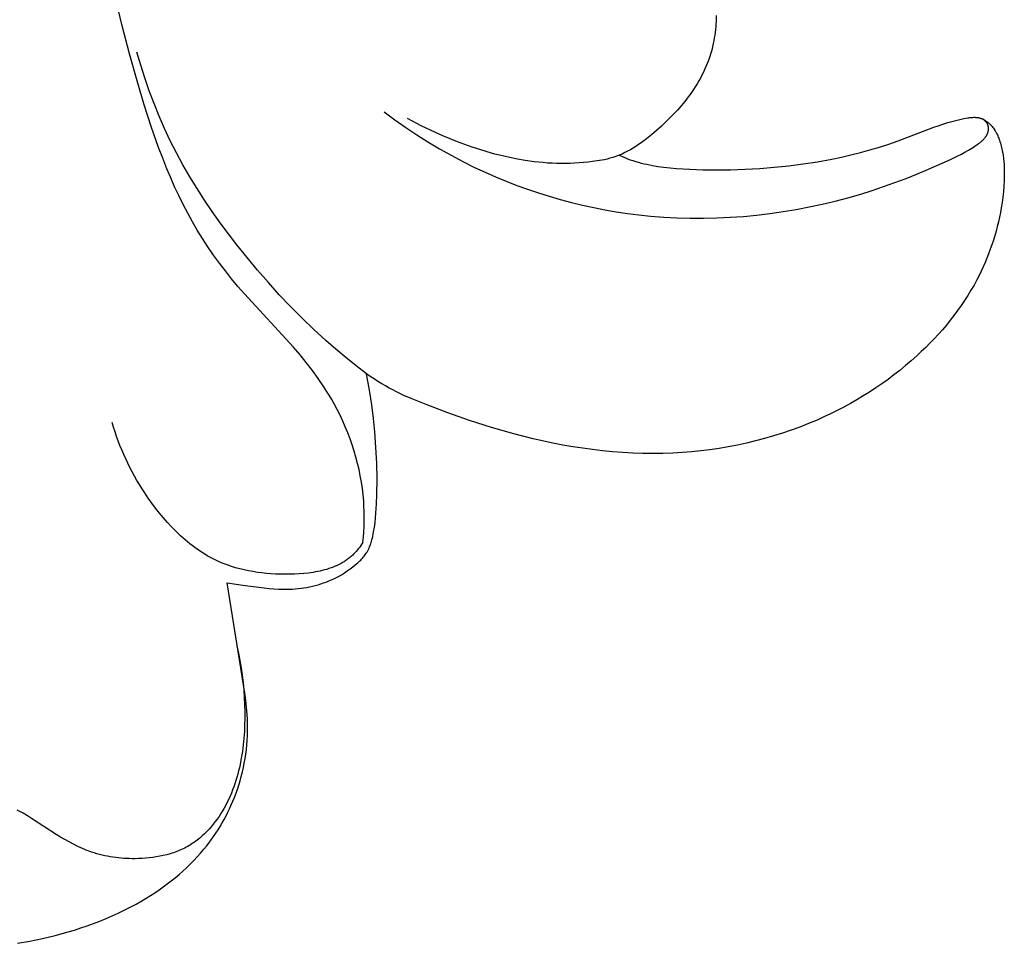
# Model space of a CAD drawing. Units: millimetres. Extents: x -65 to 657, y -108 to 680.
# Drawn here: x 285 to 307, y 18 to 39 of the extents above; entities that cross this region are included whole.
import ezdxf

# ---------------------------------------------------------------- set-up
doc = ezdxf.new("R2010")
doc.units = ezdxf.units.MM
doc.header["$MEASUREMENT"] = 0
doc.layers.add('подложки$придержки', color=7, linetype='Continuous')

msp = doc.modelspace()

# ---------------------------------------------------------------- linework, layer by layer
at = {"layer": 'подложки$придержки'}
for points in [[(292.773, 27.283), (292.784, 27.4), (292.793, 27.518), (292.799, 27.635), (292.803, 27.752), (292.803, 27.87), (292.802, 27.988), (292.797, 28.105), (292.79, 28.223), (292.777, 28.368), (292.76, 28.512), (292.738, 28.656), (292.713, 28.8), (292.684, 28.942), (292.65, 29.085), (292.613, 29.226), (292.572, 29.366), (292.527, 29.505), (292.479, 29.643), (292.427, 29.78), (292.371, 29.915), (292.312, 30.049), (292.25, 30.181), (292.185, 30.311), (292.116, 30.439), (292.06, 30.539), (292.002, 30.637), (291.943, 30.734), (291.881, 30.83), (291.754, 31.018), (291.621, 31.203), (291.482, 31.383), (291.339, 31.56), (291.191, 31.733), (290.072, 32.947), (289.924, 33.119), (289.779, 33.293), (289.637, 33.471), (289.5, 33.651), (289.367, 33.834), (289.238, 34.021), (289.114, 34.21), (288.997, 34.401), (288.885, 34.594), (288.777, 34.79), (288.674, 34.988), (288.575, 35.188), (288.48, 35.391), (288.39, 35.595), (288.303, 35.801), (288.207, 36.041), (288.115, 36.282), (287.944, 36.768), (287.786, 37.259), (287.637, 37.753), (287.449, 38.421), (287.274, 39.093), (287.114, 39.768)], [(300.829, 39.293), (300.825, 39.165), (300.821, 39.101), (300.817, 39.037), (300.811, 38.973), (300.804, 38.909), (300.795, 38.846), (300.785, 38.783), (300.774, 38.72), (300.762, 38.657), (300.744, 38.582), (300.725, 38.508), (300.704, 38.435), (300.681, 38.362), (300.656, 38.29), (300.629, 38.218), (300.6, 38.147), (300.569, 38.076), (300.537, 38.006), (300.503, 37.937), (300.467, 37.869), (300.43, 37.802), (300.391, 37.736), (300.351, 37.67), (300.309, 37.606), (300.266, 37.542), (300.229, 37.489), (300.191, 37.437), (300.112, 37.335), (300.029, 37.236), (299.944, 37.139), (299.856, 37.045), (299.766, 36.952), (299.674, 36.862), (299.579, 36.774), (299.467, 36.673), (299.352, 36.576), (299.235, 36.483), (299.176, 36.438), (299.116, 36.394), (299.056, 36.352), (298.995, 36.312), (298.933, 36.273), (298.871, 36.236), (298.809, 36.201), (298.745, 36.168), (298.682, 36.137), (298.617, 36.108)], [(292.854, 31.128), (292.617, 31.31), (292.384, 31.497), (292.155, 31.688), (291.929, 31.884), (291.654, 32.135), (291.385, 32.393), (291.123, 32.658), (290.866, 32.929), (290.616, 33.206), (290.372, 33.488), (290.133, 33.775), (289.9, 34.067), (289.521, 34.569), (289.339, 34.825), (289.161, 35.085), (288.99, 35.348), (288.826, 35.616), (288.669, 35.887), (288.519, 36.163), (288.38, 36.439), (288.249, 36.719), (288.125, 37.002), (288.009, 37.289), (287.901, 37.579), (287.8, 37.871), (287.707, 38.166), (287.621, 38.462)], [(293.257, 37.097), (293.5, 36.917), (293.748, 36.743), (294, 36.575), (294.256, 36.413), (294.516, 36.258), (294.781, 36.109), (295.049, 35.967), (295.32, 35.832), (295.557, 35.722), (295.795, 35.617), (296.037, 35.518), (296.28, 35.423), (296.525, 35.334), (296.773, 35.251), (297.022, 35.173), (297.273, 35.1), (297.526, 35.033), (297.78, 34.972), (298.035, 34.916), (298.292, 34.866), (298.549, 34.822), (298.808, 34.783), (299.067, 34.75), (299.327, 34.723), (299.63, 34.699), (299.932, 34.683), (300.235, 34.675), (300.539, 34.674), (300.842, 34.68), (301.145, 34.694), (301.447, 34.716), (301.749, 34.744), (302.05, 34.78), (302.351, 34.823), (302.65, 34.873), (302.948, 34.93), (303.244, 34.993), (303.538, 35.064), (303.831, 35.141), (304.122, 35.224), (304.384, 35.306), (304.645, 35.393), (304.904, 35.485), (305.161, 35.582), (305.417, 35.683), (305.67, 35.789), (306.171, 36.014), (306.336, 36.093), (306.418, 36.135), (306.499, 36.178), (306.579, 36.223), (306.658, 36.271), (306.697, 36.296), (306.735, 36.321), (306.773, 36.348), (306.811, 36.375), (306.837, 36.395), (306.862, 36.416), (306.875, 36.426), (306.887, 36.437), (306.899, 36.448), (306.911, 36.459), (306.923, 36.471), (306.934, 36.483), (306.945, 36.495), (306.955, 36.507), (306.96, 36.514), (306.965, 36.52), (306.97, 36.527), (306.975, 36.533), (306.979, 36.54), (306.984, 36.547), (306.988, 36.554), (306.992, 36.561), (306.997, 36.57), (307.002, 36.579), (307.007, 36.589), (307.011, 36.598), (307.015, 36.608), (307.019, 36.618), (307.022, 36.628), (307.026, 36.638), (307.028, 36.648), (307.031, 36.658), (307.032, 36.664), (307.033, 36.669), (307.034, 36.674), (307.035, 36.679), (307.035, 36.684), (307.036, 36.69), (307.037, 36.695), (307.037, 36.7), (307.037, 36.705), (307.037, 36.71), (307.038, 36.716), (307.038, 36.721), (307.037, 36.729), (307.037, 36.737), (307.036, 36.744), (307.035, 36.752), (307.034, 36.76), (307.032, 36.767), (307.031, 36.775), (307.029, 36.783), (307.027, 36.79), (307.024, 36.797), (307.022, 36.805), (307.019, 36.812), (307.015, 36.819), (307.014, 36.823), (307.012, 36.826), (307.01, 36.83), (307.008, 36.833), (307.006, 36.836), (307.004, 36.84), (307.002, 36.844), (306.999, 36.849), (306.996, 36.853), (306.992, 36.857), (306.989, 36.862), (306.986, 36.866), (306.982, 36.87), (306.979, 36.874), (306.975, 36.878), (306.971, 36.882), (306.968, 36.886), (306.964, 36.889), (306.96, 36.893), (306.956, 36.896), (306.951, 36.9), (306.947, 36.903), (306.943, 36.907), (306.939, 36.91), (306.934, 36.913), (306.93, 36.916), (306.925, 36.919), (306.921, 36.922), (306.916, 36.925), (306.912, 36.928), (306.902, 36.933), (306.893, 36.938), (306.883, 36.942), (306.873, 36.947)], [(298.617, 36.108), (298.68, 36.081), (298.742, 36.054), (298.805, 36.03), (298.867, 36.007), (298.93, 35.986), (298.993, 35.967), (299.056, 35.949), (299.119, 35.932), (299.183, 35.917), (299.246, 35.902), (299.373, 35.877), (299.5, 35.856), (299.628, 35.839), (299.776, 35.821), (299.926, 35.807), (300.075, 35.796), (300.225, 35.788), (300.525, 35.778), (300.825, 35.776), (301.157, 35.78), (301.488, 35.792), (301.82, 35.81), (302.15, 35.836), (302.48, 35.869), (302.809, 35.911), (303.136, 35.962), (303.461, 36.021), (303.681, 36.067), (303.899, 36.117), (304.117, 36.172), (304.333, 36.231), (304.548, 36.294), (304.762, 36.362), (304.975, 36.435), (305.79, 36.746), (305.891, 36.782), (305.993, 36.817), (306.111, 36.853), (306.23, 36.886), (306.351, 36.917), (306.474, 36.944), (306.52, 36.953), (306.566, 36.961), (306.589, 36.964), (306.612, 36.968), (306.636, 36.97), (306.659, 36.972), (306.681, 36.973), (306.704, 36.974), (306.716, 36.974), (306.727, 36.974), (306.738, 36.973), (306.749, 36.973), (306.761, 36.972), (306.772, 36.971), (306.783, 36.969), (306.794, 36.967), (306.805, 36.966), (306.816, 36.963), (306.827, 36.961), (306.838, 36.958), (306.846, 36.956), (306.855, 36.953), (306.864, 36.95), (306.872, 36.947), (306.881, 36.944), (306.889, 36.94), (306.898, 36.937), (306.906, 36.933), (306.914, 36.929), (306.922, 36.925), (306.93, 36.921), (306.939, 36.916), (306.955, 36.907), (306.97, 36.897), (306.986, 36.887), (307.001, 36.876), (307.016, 36.865), (307.03, 36.853), (307.044, 36.841), (307.058, 36.828), (307.072, 36.816), (307.085, 36.802), (307.094, 36.793), (307.102, 36.783), (307.119, 36.764), (307.135, 36.744), (307.15, 36.724), (307.165, 36.703), (307.179, 36.682), (307.192, 36.661), (307.205, 36.639), (307.217, 36.616), (307.228, 36.594), (307.239, 36.571), (307.25, 36.548), (307.26, 36.524), (307.269, 36.501), (307.278, 36.477), (307.287, 36.453), (307.298, 36.42), (307.309, 36.386), (307.319, 36.352), (307.328, 36.317), (307.336, 36.283), (307.344, 36.248), (307.351, 36.214), (307.358, 36.179), (307.369, 36.109), (307.378, 36.038), (307.385, 35.967), (307.39, 35.897), (307.393, 35.835), (307.395, 35.773), (307.397, 35.649), (307.394, 35.525), (307.387, 35.401), (307.377, 35.278), (307.364, 35.155), (307.347, 35.032), (307.327, 34.909), (307.308, 34.802), (307.286, 34.696), (307.262, 34.59), (307.237, 34.485), (307.209, 34.38), (307.179, 34.275), (307.148, 34.171), (307.114, 34.068), (307.078, 33.966), (307.04, 33.864), (307.001, 33.763), (306.959, 33.663), (306.915, 33.564), (306.87, 33.465), (306.822, 33.368), (306.773, 33.271), (306.707, 33.15), (306.637, 33.03), (306.565, 32.911), (306.49, 32.795), (306.413, 32.68), (306.332, 32.567), (306.249, 32.455), (306.164, 32.346), (306.076, 32.238), (305.986, 32.132), (305.893, 32.028), (305.799, 31.926), (305.702, 31.826), (305.604, 31.727), (305.504, 31.631), (305.402, 31.536), (305.275, 31.423), (305.146, 31.313), (305.014, 31.205), (304.881, 31.101), (304.745, 30.999), (304.607, 30.9), (304.467, 30.804), (304.325, 30.711), (304.181, 30.621), (304.036, 30.534), (303.888, 30.45), (303.739, 30.368), (303.589, 30.29), (303.436, 30.215), (303.283, 30.142), (303.128, 30.073), (302.933, 29.991), (302.736, 29.913), (302.537, 29.841), (302.336, 29.772), (302.134, 29.709), (301.93, 29.65), (301.726, 29.596), (301.519, 29.546), (301.312, 29.502), (301.104, 29.461), (300.895, 29.426), (300.686, 29.395), (300.475, 29.369), (300.265, 29.347), (300.053, 29.331), (299.842, 29.318), (299.613, 29.311), (299.384, 29.308), (299.154, 29.311), (298.925, 29.318), (298.696, 29.331), (298.467, 29.348), (298.239, 29.37), (298.011, 29.397), (297.784, 29.428), (297.557, 29.463), (297.331, 29.502), (297.105, 29.546), (296.657, 29.643), (296.212, 29.755), (295.704, 29.901), (295.202, 30.062), (294.705, 30.237), (294.213, 30.423), (293.876, 30.56), (293.708, 30.634), (293.54, 30.715), (293.455, 30.757), (293.37, 30.802), (293.285, 30.85), (293.2, 30.9), (293.114, 30.952), (293.028, 31.008), (292.941, 31.066), (292.854, 31.128)], [(298.617, 36.108), (298.54, 36.081), (298.469, 36.058), (298.402, 36.039), (298.339, 36.022), (298.279, 36.008), (298.221, 35.997), (298.165, 35.987), (298.11, 35.978), (298.008, 35.963), (297.906, 35.951), (297.804, 35.941), (297.702, 35.933), (297.599, 35.927), (297.497, 35.923), (297.394, 35.92), (297.292, 35.92), (297.189, 35.922), (297.087, 35.926), (296.984, 35.932), (296.882, 35.94), (296.779, 35.949), (296.677, 35.961), (296.472, 35.989), (296.298, 36.019), (296.125, 36.054), (295.952, 36.093), (295.78, 36.137), (295.608, 36.186), (295.437, 36.238), (295.266, 36.294), (295.097, 36.355), (294.928, 36.418), (294.761, 36.485), (294.595, 36.555), (294.43, 36.628), (294.104, 36.782), (293.786, 36.946)], [(289.676, 26.359), (290.084, 26.3), (290.523, 26.243), (290.633, 26.231), (290.743, 26.223), (290.854, 26.217), (290.965, 26.214), (291.031, 26.215), (291.097, 26.216), (291.163, 26.22), (291.229, 26.224), (291.295, 26.23), (291.361, 26.238), (291.426, 26.247), (291.492, 26.258), (291.557, 26.27), (291.621, 26.284), (291.685, 26.3), (291.749, 26.317), (291.812, 26.336), (291.874, 26.357), (291.936, 26.379), (291.997, 26.403), (292.034, 26.419), (292.07, 26.435), (292.106, 26.452), (292.141, 26.469), (292.212, 26.506), (292.281, 26.545), (292.349, 26.587), (292.415, 26.631), (292.481, 26.677), (292.545, 26.725), (292.591, 26.762), (292.636, 26.8), (292.658, 26.819), (292.68, 26.839), (292.701, 26.859), (292.722, 26.88), (292.742, 26.901), (292.762, 26.923), (292.781, 26.945), (292.799, 26.967), (292.817, 26.99), (292.834, 27.013), (292.85, 27.037), (292.858, 27.05), (292.865, 27.062), (292.874, 27.077), (292.882, 27.092), (292.89, 27.107), (292.898, 27.122), (292.905, 27.137), (292.913, 27.153), (292.926, 27.184), (292.939, 27.216), (292.95, 27.249), (292.961, 27.281), (292.971, 27.314), (292.978, 27.341), (292.985, 27.367), (292.997, 27.42), (293.008, 27.474), (293.017, 27.527), (293.034, 27.632), (293.048, 27.737), (293.06, 27.843), (293.07, 27.949), (293.084, 28.161), (293.092, 28.373), (293.096, 28.731), (293.088, 29.089), (293.07, 29.447), (293.042, 29.804), (293.012, 30.104), (292.972, 30.417), (292.92, 30.754), (292.854, 31.128)], [(292.773, 27.283), (292.749, 27.247), (292.724, 27.212), (292.699, 27.176), (292.672, 27.142), (292.645, 27.108), (292.617, 27.075), (292.588, 27.044), (292.558, 27.013), (292.54, 26.995), (292.521, 26.978), (292.502, 26.962), (292.483, 26.945), (292.464, 26.93), (292.444, 26.914), (292.424, 26.899), (292.404, 26.884), (292.383, 26.87), (292.363, 26.856), (292.342, 26.843), (292.32, 26.83), (292.299, 26.817), (292.277, 26.805), (292.232, 26.781), (292.187, 26.759), (292.141, 26.738), (292.094, 26.719), (292.046, 26.701), (291.997, 26.684), (291.948, 26.668), (291.898, 26.654), (291.847, 26.641), (291.796, 26.629), (291.745, 26.618), (291.692, 26.608), (291.64, 26.599), (291.587, 26.59), (291.534, 26.583), (291.427, 26.572), (291.319, 26.564), (291.21, 26.558), (291.102, 26.556), (290.994, 26.555), (290.887, 26.557), (290.781, 26.561), (290.676, 26.567), (290.572, 26.576), (290.469, 26.587), (290.367, 26.6), (290.265, 26.616), (290.165, 26.634), (290.066, 26.655), (289.968, 26.679), (289.871, 26.706), (289.775, 26.735), (289.681, 26.768), (289.588, 26.803), (289.496, 26.842), (289.451, 26.863), (289.406, 26.884), (289.345, 26.914), (289.285, 26.946), (289.225, 26.98), (289.166, 27.015), (289.108, 27.051), (289.05, 27.089), (288.994, 27.128), (288.937, 27.168), (288.882, 27.209), (288.827, 27.252), (288.773, 27.296), (288.72, 27.34), (288.667, 27.386), (288.615, 27.433), (288.513, 27.53), (288.414, 27.631), (288.317, 27.734), (288.224, 27.841), (288.133, 27.951), (288.045, 28.063), (287.96, 28.177), (287.878, 28.293), (287.799, 28.411), (287.738, 28.505), (287.679, 28.601), (287.621, 28.697), (287.566, 28.793), (287.512, 28.891), (287.461, 28.989), (287.411, 29.088), (287.364, 29.188), (287.318, 29.289), (287.274, 29.39), (287.233, 29.492), (287.193, 29.595), (287.155, 29.699), (287.12, 29.803), (287.086, 29.908), (287.055, 30.014)], [(284.896, 18.142), (285.18, 18.193), (285.463, 18.251), (285.759, 18.321), (286.053, 18.401), (286.199, 18.445), (286.344, 18.492), (286.488, 18.541), (286.631, 18.593), (286.773, 18.648), (286.915, 18.706), (287.054, 18.766), (287.193, 18.829), (287.33, 18.896), (287.466, 18.965), (287.6, 19.037), (287.733, 19.113), (287.832, 19.172), (287.93, 19.233), (288.027, 19.296), (288.123, 19.361), (288.218, 19.427), (288.311, 19.496), (288.403, 19.566), (288.493, 19.638), (288.582, 19.712), (288.668, 19.788), (288.753, 19.866), (288.836, 19.946), (288.917, 20.028), (288.996, 20.112), (289.073, 20.197), (289.148, 20.285), (289.205, 20.356), (289.261, 20.429), (289.316, 20.502), (289.369, 20.577), (289.42, 20.653), (289.47, 20.73), (289.518, 20.808), (289.564, 20.887), (289.609, 20.967), (289.652, 21.048), (289.694, 21.13), (289.734, 21.212), (289.772, 21.296), (289.808, 21.38), (289.842, 21.466), (289.875, 21.551), (289.91, 21.649), (289.942, 21.748), (289.972, 21.848), (290, 21.948), (290.025, 22.049), (290.048, 22.151), (290.068, 22.253), (290.086, 22.355), (290.102, 22.458), (290.115, 22.561), (290.125, 22.664), (290.133, 22.768), (290.139, 22.871), (290.142, 22.975), (290.143, 23.078), (290.141, 23.182), (290.138, 23.265), (290.133, 23.349), (290.119, 23.516), (290.1, 23.682), (290.077, 23.848), (289.676, 26.359)], [(289.896, 24.923), (289.933, 24.757), (289.966, 24.59), (289.995, 24.423), (290.019, 24.254), (290.039, 24.085), (290.055, 23.915), (290.067, 23.745), (290.075, 23.575), (290.079, 23.423), (290.079, 23.271), (290.076, 23.12), (290.069, 22.968), (290.058, 22.817), (290.043, 22.666), (290.024, 22.516), (290, 22.367), (289.971, 22.218), (289.955, 22.145), (289.937, 22.071), (289.918, 21.998), (289.898, 21.925), (289.877, 21.853), (289.853, 21.781), (289.829, 21.709), (289.802, 21.638), (289.775, 21.568), (289.745, 21.498), (289.714, 21.429), (289.681, 21.361), (289.646, 21.293), (289.609, 21.226), (289.572, 21.162), (289.533, 21.099), (289.493, 21.037), (289.45, 20.976), (289.406, 20.916), (289.36, 20.857), (289.313, 20.8), (289.264, 20.745), (289.213, 20.691), (289.16, 20.639), (289.106, 20.589), (289.079, 20.565), (289.051, 20.541), (289.022, 20.518), (288.994, 20.495), (288.964, 20.473), (288.935, 20.452), (288.905, 20.431), (288.875, 20.411), (288.844, 20.391), (288.813, 20.372), (288.779, 20.352), (288.744, 20.333), (288.709, 20.315), (288.673, 20.298), (288.637, 20.281), (288.601, 20.265), (288.564, 20.249), (288.527, 20.235), (288.49, 20.221), (288.452, 20.208), (288.414, 20.195), (288.376, 20.183), (288.299, 20.162), (288.221, 20.142), (288.142, 20.126), (288.062, 20.112), (287.982, 20.1), (287.901, 20.09), (287.82, 20.083), (287.739, 20.077), (287.658, 20.074), (287.577, 20.072), (287.513, 20.072), (287.45, 20.073), (287.386, 20.076), (287.323, 20.079), (287.26, 20.084), (287.197, 20.09), (287.135, 20.097), (287.072, 20.106), (287.01, 20.116), (286.949, 20.127), (286.887, 20.139), (286.826, 20.153), (286.766, 20.168), (286.706, 20.185), (286.646, 20.203), (286.587, 20.222), (286.534, 20.241), (286.481, 20.261), (286.429, 20.281), (286.377, 20.303), (286.274, 20.35), (286.172, 20.4), (286.072, 20.453), (285.973, 20.509), (285.876, 20.566), (285.779, 20.626), (285.217, 20.991), (285.122, 21.05), (285.026, 21.106), (284.892, 21.18)]]:
    msp.add_lwpolyline(points, dxfattribs=at)

doc.saveas('drawing.dxf')
